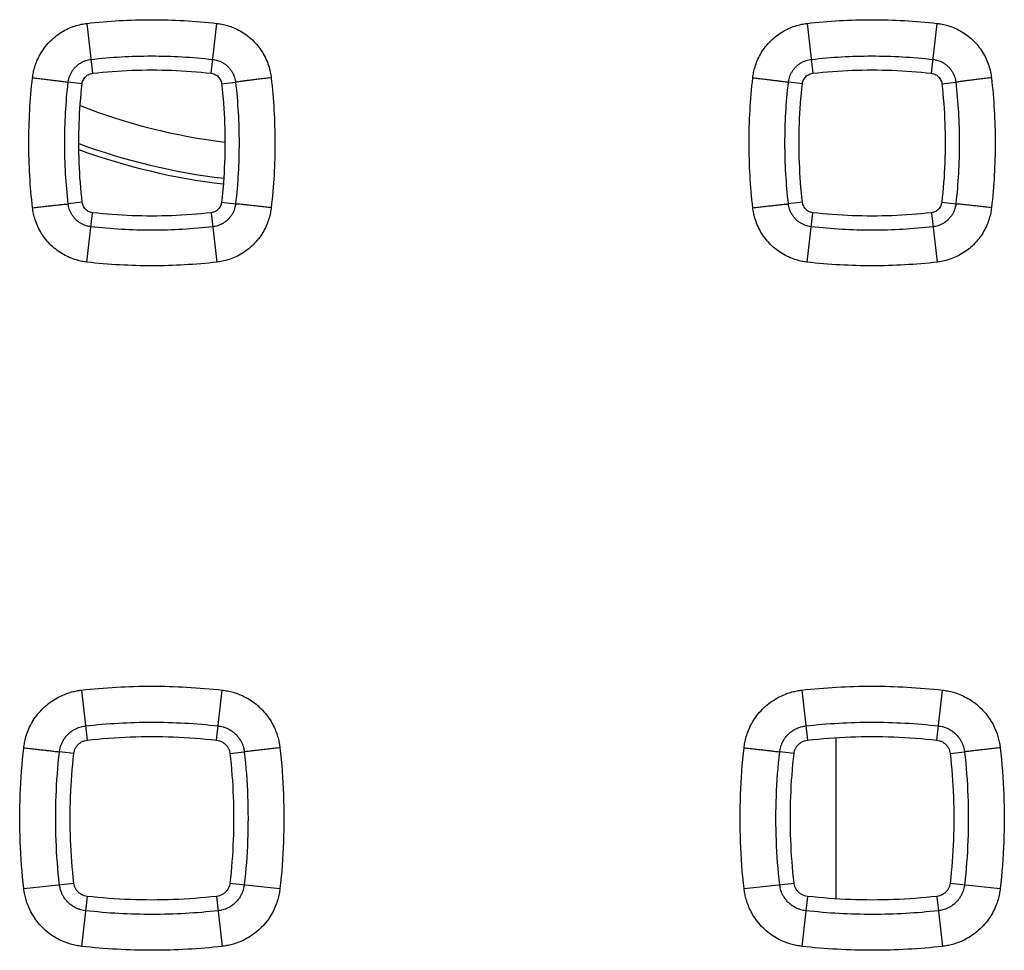
# Model space of a CAD drawing. Units: millimetres. Extents: x -79 to 67, y -24 to 46.
# Drawn here: x 30 to 36, y 0 to 6 of the extents above; entities that cross this region are included whole.
import ezdxf

# ---------------------------------------------------------------- set-up
doc = ezdxf.new("R2010")
doc.units = ezdxf.units.MM
doc.header["$LTSCALE"] = 16.335
doc.layers.get('0').update_dxf_attribs({"linetype": 'CONTINUOUS'})

msp = doc.modelspace()

# ---------------------------------------------------------------- linework, layer by layer
at = {"color": 0, "linetype": 'CONTINUOUS'}
for p, q in [((30.7478, 5.5165), (30.7792, 5.2392)), ((31.4376, 5.2392), (31.469, 5.5165)), ((34.7478, 5.5165), (34.7792, 5.2392)), ((35.4376, 5.2392), (35.469, 5.5165)), ((30.7211, 5.181), (30.6436, 5.1898)), ((31.4958, 5.181), (31.5732, 5.1898)), ((34.7211, 5.181), (34.6436, 5.1898)), ((35.4958, 5.181), (35.5732, 5.1898)), ((30.7217, 4.5227), (30.6436, 4.5137)), ((31.4952, 4.5227), (31.5733, 4.5137)), ((34.7217, 4.5227), (34.6436, 4.5137)), ((35.4952, 4.5227), (35.5733, 4.5137)), ((30.7478, 4.1905), (30.7793, 4.4651)), ((31.4376, 4.4651), (31.469, 4.1905)), ((34.7478, 4.1905), (34.7793, 4.4651)), ((35.4376, 4.4651), (35.469, 4.1905)), ((30.7174, 1.8136), (30.7487, 1.5355)), ((31.4681, 1.5355), (31.4995, 1.8136)), ((34.7174, 1.8136), (34.7487, 1.5355)), ((35.4681, 1.5355), (35.4995, 1.8136)), ((34.9084, 0.6542), (34.9084, 1.5495)), ((30.6748, 1.4615), (30.5952, 1.4704)), ((31.5421, 1.4615), (31.6217, 1.4704)), ((34.6748, 1.4615), (34.5952, 1.4704)), ((35.5421, 1.4615), (35.6217, 1.4704)), ((30.3972, 0.7109), (30.6749, 0.7421)), ((31.542, 0.7421), (31.8197, 0.7109)), ((34.3972, 0.7109), (34.6749, 0.7421)), ((35.542, 0.7421), (35.8197, 0.7109)), ((30.7488, 0.6682), (30.7174, 0.3906)), ((31.4681, 0.6682), (31.4995, 0.3906)), ((34.7488, 0.6682), (34.7174, 0.3906)), ((35.4681, 0.6682), (35.4995, 0.3906))]:
    msp.add_line(p, q, dxfattribs=at)
for radius, start, end in [(3.2686, 248.4899, 263.0702), (3.5, 249.8513, 263.3795), (3.4685, 249.6609, 263.3609)]:
    msp.add_arc((31.9084, 8.1017), radius, start, end, dxfattribs=at)
for points, knots in [([(30.7478, 5.5165), (30.8073, 5.5233), (30.9268, 5.5335), (31.1069, 5.5387), (31.288, 5.5337), (31.4087, 5.5234), (31.469, 5.5165)], [0, 0, 0, 0, 0.248416, 0.497497, 0.747825, 1, 1, 1, 1]), ([(34.7478, 5.5165), (34.8073, 5.5233), (34.9268, 5.5335), (35.1069, 5.5387), (35.288, 5.5337), (35.4087, 5.5234), (35.469, 5.5165)], [0, 0, 0, 0, 0.248416, 0.497497, 0.747825, 1, 1, 1, 1]), ([(30.4457, 5.2142), (30.4468, 5.2238), (30.45, 5.2442), (30.4579, 5.2759), (30.4702, 5.3099), (30.4874, 5.345), (30.5099, 5.3799), (30.5377, 5.4131), (30.57, 5.4429), (30.6055, 5.468), (30.6423, 5.4878), (30.679, 5.5021), (30.7141, 5.5116), (30.737, 5.5153), (30.7478, 5.5165)], [0, 0, 0, 0, 0.062827, 0.133954, 0.212423, 0.297315, 0.387682, 0.48215, 0.578295, 0.672997, 0.763954, 0.849692, 0.928846, 1, 1, 1, 1]), ([(31.469, 5.5165), (31.4786, 5.5154), (31.4989, 5.5123), (31.5305, 5.5043), (31.5644, 5.4921), (31.5994, 5.475), (31.6342, 5.4526), (31.6674, 5.4248), (31.6973, 5.3925), (31.7225, 5.3571), (31.7423, 5.3201), (31.7568, 5.2833), (31.7662, 5.2481), (31.77, 5.2252), (31.7712, 5.2142)], [0, 0, 0, 0, 0.062582, 0.133443, 0.211649, 0.296305, 0.38649, 0.480858, 0.577015, 0.671848, 0.763032, 0.849059, 0.928531, 1, 1, 1, 1]), ([(34.4457, 5.2142), (34.4468, 5.2238), (34.45, 5.2442), (34.4579, 5.2759), (34.4702, 5.3099), (34.4874, 5.345), (34.5099, 5.3799), (34.5377, 5.4131), (34.57, 5.4429), (34.6055, 5.468), (34.6423, 5.4878), (34.679, 5.5021), (34.7141, 5.5116), (34.737, 5.5153), (34.7478, 5.5165)], [0, 0, 0, 0, 0.062827, 0.133954, 0.212423, 0.297315, 0.387682, 0.48215, 0.578295, 0.672997, 0.763954, 0.849692, 0.928846, 1, 1, 1, 1]), ([(35.469, 5.5165), (35.4786, 5.5154), (35.4989, 5.5123), (35.5305, 5.5043), (35.5644, 5.4921), (35.5994, 5.475), (35.6342, 5.4526), (35.6674, 5.4248), (35.6973, 5.3925), (35.7225, 5.3571), (35.7423, 5.3201), (35.7568, 5.2833), (35.7662, 5.2481), (35.77, 5.2252), (35.7712, 5.2142)], [0, 0, 0, 0, 0.062582, 0.133443, 0.211649, 0.296305, 0.38649, 0.480858, 0.577015, 0.671848, 0.763032, 0.849059, 0.928531, 1, 1, 1, 1]), ([(30.6436, 5.1898), (30.6441, 5.1938), (30.6455, 5.2023), (30.6488, 5.2156), (30.654, 5.2299), (30.6612, 5.2446), (30.6707, 5.2592), (30.6823, 5.2731), (30.6959, 5.2856), (30.7108, 5.2961), (30.7262, 5.3044), (30.7416, 5.3104), (30.7563, 5.3143), (30.7659, 5.3159), (30.7704, 5.3164)], [0, 0, 0, 0, 0.062906, 0.13377, 0.212613, 0.29748, 0.387698, 0.482283, 0.578406, 0.673207, 0.763856, 0.849914, 0.928858, 1, 1, 1, 1]), ([(30.7704, 5.3164), (30.8262, 5.3228), (30.9382, 5.3323), (31.107, 5.3372), (31.2768, 5.3325), (31.3899, 5.3228), (31.4465, 5.3164)], [0, 0, 0, 0, 0.248417, 0.497493, 0.747817, 1, 1, 1, 1]), ([(31.4465, 5.3164), (31.4505, 5.3159), (31.459, 5.3146), (31.4722, 5.3113), (31.4864, 5.3062), (31.5011, 5.299), (31.5157, 5.2896), (31.5296, 5.278), (31.5422, 5.2645), (31.5527, 5.2497), (31.5611, 5.2342), (31.5671, 5.2188), (31.5711, 5.204), (31.5727, 5.1944), (31.5732, 5.1898)], [0, 0, 0, 0, 0.062621, 0.13317, 0.211714, 0.296318, 0.386331, 0.4808, 0.576943, 0.671898, 0.7628, 0.849182, 0.928497, 1, 1, 1, 1]), ([(34.6436, 5.1898), (34.6441, 5.1938), (34.6455, 5.2023), (34.6488, 5.2156), (34.654, 5.2299), (34.6612, 5.2446), (34.6707, 5.2592), (34.6823, 5.2731), (34.6959, 5.2856), (34.7108, 5.2961), (34.7262, 5.3044), (34.7416, 5.3104), (34.7563, 5.3143), (34.7659, 5.3159), (34.7704, 5.3164)], [0, 0, 0, 0, 0.062906, 0.13377, 0.212613, 0.29748, 0.387698, 0.482283, 0.578406, 0.673207, 0.763856, 0.849914, 0.928858, 1, 1, 1, 1]), ([(34.7704, 5.3164), (34.8262, 5.3228), (34.9382, 5.3323), (35.107, 5.3372), (35.2768, 5.3325), (35.3899, 5.3228), (35.4465, 5.3164)], [0, 0, 0, 0, 0.248417, 0.497493, 0.747817, 1, 1, 1, 1]), ([(35.4465, 5.3164), (35.4505, 5.3159), (35.459, 5.3146), (35.4722, 5.3113), (35.4864, 5.3062), (35.5011, 5.299), (35.5157, 5.2896), (35.5296, 5.278), (35.5422, 5.2645), (35.5527, 5.2497), (35.5611, 5.2342), (35.5671, 5.2188), (35.5711, 5.204), (35.5727, 5.1944), (35.5732, 5.1898)], [0, 0, 0, 0, 0.062621, 0.13317, 0.211714, 0.296318, 0.386331, 0.4808, 0.576943, 0.671898, 0.7628, 0.849182, 0.928497, 1, 1, 1, 1]), ([(30.7792, 5.2392), (30.8521, 5.2475), (30.9984, 5.2586), (31.2185, 5.2586), (31.3648, 5.2475), (31.4376, 5.2392)], [0, 0, 0, 0, 0.333525, 0.666474, 1, 1, 1, 1]), ([(34.7792, 5.2392), (34.8521, 5.2475), (34.9984, 5.2586), (35.2185, 5.2586), (35.3648, 5.2475), (35.4376, 5.2392)], [0, 0, 0, 0, 0.333525, 0.666474, 1, 1, 1, 1]), ([(30.4457, 4.4928), (30.4389, 4.5522), (30.4287, 4.6717), (30.4235, 4.852), (30.4285, 5.0331), (30.4388, 5.1538), (30.4457, 5.2142)], [0, 0, 0, 0, 0.248378, 0.497448, 0.747788, 1, 1, 1, 1]), ([(30.4457, 5.2142), (30.4565, 5.213), (30.478, 5.2105), (30.5095, 5.2069), (30.5392, 5.2033), (30.5664, 5.2001), (30.5903, 5.1971), (30.6103, 5.1946), (30.6258, 5.1926), (30.6364, 5.191), (30.6418, 5.1902), (30.6436, 5.1898)], [0, 0, 0, 0, 0.164652, 0.324865, 0.476291, 0.614817, 0.736684, 0.838584, 0.917751, 0.972043, 1, 1, 1, 1]), ([(30.7211, 5.181), (30.7216, 5.1853), (30.7234, 5.1936), (30.7284, 5.2054), (30.7355, 5.2159), (30.7444, 5.2248), (30.755, 5.2319), (30.7667, 5.2369), (30.775, 5.2387), (30.7792, 5.2392)], [0, 0, 0, 0, 0.143901, 0.287466, 0.429109, 0.571525, 0.713137, 0.856397, 1, 1, 1, 1]), ([(31.4376, 5.2392), (31.4419, 5.2387), (31.4502, 5.2369), (31.462, 5.2319), (31.4725, 5.2248), (31.4814, 5.2158), (31.4885, 5.2053), (31.4935, 5.1936), (31.4953, 5.1852), (31.4958, 5.181)], [0, 0, 0, 0, 0.143935, 0.287529, 0.429178, 0.571588, 0.713188, 0.856421, 1, 1, 1, 1]), ([(31.7712, 5.2142), (31.7603, 5.213), (31.7389, 5.2105), (31.7074, 5.2069), (31.6777, 5.2033), (31.6505, 5.2001), (31.6266, 5.1971), (31.6066, 5.1946), (31.5911, 5.1926), (31.5805, 5.191), (31.5751, 5.1902), (31.5732, 5.1898)], [0, 0, 0, 0, 0.164652, 0.324865, 0.476291, 0.614817, 0.736684, 0.838584, 0.917751, 0.972043, 1, 1, 1, 1]), ([(31.7712, 5.2142), (31.778, 5.1548), (31.7882, 5.0352), (31.7934, 4.855), (31.7884, 4.6739), (31.7781, 4.5531), (31.7712, 4.4928)], [0, 0, 0, 0, 0.248451, 0.497545, 0.747861, 1, 1, 1, 1]), ([(34.4457, 4.4928), (34.4389, 4.5522), (34.4287, 4.6717), (34.4235, 4.852), (34.4285, 5.0331), (34.4388, 5.1538), (34.4457, 5.2142)], [0, 0, 0, 0, 0.248378, 0.497448, 0.747788, 1, 1, 1, 1]), ([(34.4457, 5.2142), (34.4565, 5.213), (34.478, 5.2105), (34.5095, 5.2069), (34.5392, 5.2033), (34.5664, 5.2001), (34.5903, 5.1971), (34.6103, 5.1946), (34.6258, 5.1926), (34.6364, 5.191), (34.6418, 5.1902), (34.6436, 5.1898)], [0, 0, 0, 0, 0.164652, 0.324865, 0.476291, 0.614817, 0.736684, 0.838584, 0.917751, 0.972043, 1, 1, 1, 1]), ([(34.7211, 5.181), (34.7216, 5.1853), (34.7234, 5.1936), (34.7284, 5.2054), (34.7355, 5.2159), (34.7444, 5.2248), (34.755, 5.2319), (34.7667, 5.2369), (34.775, 5.2387), (34.7792, 5.2392)], [0, 0, 0, 0, 0.143901, 0.287466, 0.429109, 0.571525, 0.713137, 0.856397, 1, 1, 1, 1]), ([(35.4376, 5.2392), (35.4419, 5.2387), (35.4502, 5.2369), (35.462, 5.2319), (35.4725, 5.2248), (35.4814, 5.2158), (35.4885, 5.2053), (35.4935, 5.1936), (35.4953, 5.1852), (35.4958, 5.181)], [0, 0, 0, 0, 0.143935, 0.287529, 0.429178, 0.571588, 0.713188, 0.856421, 1, 1, 1, 1]), ([(35.7712, 5.2142), (35.7603, 5.213), (35.7389, 5.2105), (35.7074, 5.2069), (35.6777, 5.2033), (35.6505, 5.2001), (35.6266, 5.1971), (35.6066, 5.1946), (35.5911, 5.1926), (35.5805, 5.191), (35.5751, 5.1902), (35.5732, 5.1898)], [0, 0, 0, 0, 0.164652, 0.324865, 0.476291, 0.614817, 0.736684, 0.838584, 0.917751, 0.972043, 1, 1, 1, 1]), ([(35.7712, 5.2142), (35.778, 5.1548), (35.7882, 5.0352), (35.7934, 4.855), (35.7884, 4.6739), (35.7781, 4.5531), (35.7712, 4.4928)], [0, 0, 0, 0, 0.248451, 0.497545, 0.747861, 1, 1, 1, 1]), ([(30.6436, 4.5137), (30.6373, 4.5695), (30.6277, 4.6814), (30.6228, 4.8503), (30.6275, 5.0201), (30.6372, 5.1332), (30.6436, 5.1898)], [0, 0, 0, 0, 0.248381, 0.497445, 0.747781, 1, 1, 1, 1]), ([(30.7217, 4.5227), (30.7133, 4.5955), (30.7021, 4.7418), (30.7019, 4.9619), (30.7129, 5.1082), (30.7211, 5.181)], [0, 0, 0, 0, 0.333524, 0.666475, 1, 1, 1, 1]), ([(31.4958, 5.181), (31.504, 5.1082), (31.515, 4.9619), (31.5148, 4.7418), (31.5036, 4.5955), (31.4952, 4.5227)], [0, 0, 0, 0, 0.333525, 0.666475, 1, 1, 1, 1]), ([(31.5732, 5.1898), (31.5796, 5.1341), (31.5892, 5.022), (31.5941, 4.8532), (31.5894, 4.6834), (31.5797, 4.5703), (31.5733, 4.5137)], [0, 0, 0, 0, 0.248451, 0.497539, 0.747851, 1, 1, 1, 1]), ([(34.6436, 4.5137), (34.6373, 4.5695), (34.6277, 4.6814), (34.6228, 4.8503), (34.6275, 5.0201), (34.6372, 5.1332), (34.6436, 5.1898)], [0, 0, 0, 0, 0.248381, 0.497445, 0.747781, 1, 1, 1, 1]), ([(34.7217, 4.5227), (34.7133, 4.5955), (34.7021, 4.7418), (34.7019, 4.9619), (34.7129, 5.1082), (34.7211, 5.181)], [0, 0, 0, 0, 0.333524, 0.666475, 1, 1, 1, 1]), ([(35.4958, 5.181), (35.504, 5.1082), (35.515, 4.9619), (35.5148, 4.7418), (35.5036, 4.5955), (35.4952, 4.5227)], [0, 0, 0, 0, 0.333525, 0.666475, 1, 1, 1, 1]), ([(35.5732, 5.1898), (35.5796, 5.1341), (35.5892, 5.022), (35.5941, 4.8532), (35.5894, 4.6834), (35.5797, 4.5703), (35.5733, 4.5137)], [0, 0, 0, 0, 0.248451, 0.497539, 0.747851, 1, 1, 1, 1]), ([(30.4457, 4.4928), (30.4565, 4.494), (30.478, 4.4964), (30.5094, 4.4999), (30.5391, 4.5032), (30.5662, 4.5062), (30.5901, 4.5087), (30.6101, 4.5107), (30.6257, 4.5123), (30.6363, 4.5132), (30.6418, 4.5137), (30.6436, 4.5137)], [0, 0, 0, 0, 0.164746, 0.325006, 0.47644, 0.61495, 0.736785, 0.838649, 0.917785, 0.972054, 1, 1, 1, 1]), ([(30.7478, 4.1905), (30.7382, 4.1916), (30.7179, 4.1948), (30.6861, 4.2027), (30.6522, 4.215), (30.617, 4.2322), (30.5821, 4.2549), (30.5489, 4.2828), (30.519, 4.3152), (30.4939, 4.3507), (30.4743, 4.3875), (30.46, 4.4242), (30.4506, 4.4592), (30.4469, 4.4819), (30.4457, 4.4928)], [0, 0, 0, 0, 0.062854, 0.134005, 0.212519, 0.297498, 0.388021, 0.482702, 0.579048, 0.673825, 0.764693, 0.850231, 0.929124, 1, 1, 1, 1]), ([(30.7704, 4.3868), (30.7664, 4.3873), (30.7578, 4.3886), (30.7445, 4.392), (30.7302, 4.3971), (30.7154, 4.4043), (30.7008, 4.4139), (30.6868, 4.4256), (30.6743, 4.4392), (30.6638, 4.4541), (30.6556, 4.4696), (30.6496, 4.4849), (30.6457, 4.4996), (30.6441, 4.5092), (30.6436, 4.5137)], [0, 0, 0, 0, 0.062937, 0.133836, 0.212733, 0.297709, 0.388095, 0.482919, 0.579245, 0.674116, 0.764666, 0.850511, 0.92916, 1, 1, 1, 1]), ([(30.7793, 4.4651), (30.7751, 4.4656), (30.7668, 4.4673), (30.7552, 4.4723), (30.7448, 4.4794), (30.7359, 4.4882), (30.7289, 4.4986), (30.7239, 4.5102), (30.7222, 4.5185), (30.7217, 4.5227)], [0, 0, 0, 0, 0.143925, 0.28749, 0.429114, 0.571505, 0.713101, 0.856364, 1, 1, 1, 1]), ([(31.4952, 4.5227), (31.4947, 4.5185), (31.493, 4.5102), (31.488, 4.4986), (31.4809, 4.4882), (31.4721, 4.4793), (31.4616, 4.4723), (31.45, 4.4673), (31.4417, 4.4656), (31.4376, 4.4651)], [0, 0, 0, 0, 0.143973, 0.287574, 0.429209, 0.571594, 0.713174, 0.856402, 1, 1, 1, 1]), ([(31.5733, 4.5137), (31.5728, 4.5097), (31.5715, 4.5013), (31.5682, 4.488), (31.5631, 4.4738), (31.556, 4.4591), (31.5466, 4.4445), (31.535, 4.4305), (31.5214, 4.4179), (31.5065, 4.4073), (31.491, 4.399), (31.4755, 4.3929), (31.4607, 4.3889), (31.4511, 4.3873), (31.4465, 4.3868)], [0, 0, 0, 0, 0.062409, 0.132718, 0.211062, 0.295526, 0.38552, 0.480091, 0.576433, 0.671578, 0.762613, 0.84908, 0.928452, 1, 1, 1, 1]), ([(31.7712, 4.4928), (31.7701, 4.4832), (31.767, 4.463), (31.7591, 4.4315), (31.747, 4.3977), (31.7299, 4.3627), (31.7075, 4.3278), (31.6797, 4.2946), (31.6474, 4.2646), (31.612, 4.2393), (31.575, 4.2194), (31.5382, 4.205), (31.5029, 4.1955), (31.48, 4.1917), (31.469, 4.1905)], [0, 0, 0, 0, 0.062396, 0.133049, 0.211067, 0.295598, 0.385763, 0.480237, 0.576573, 0.671576, 0.762874, 0.848973, 0.928491, 1, 1, 1, 1]), ([(31.7712, 4.4928), (31.7604, 4.494), (31.7389, 4.4964), (31.7075, 4.4999), (31.6778, 4.5032), (31.6507, 4.5062), (31.6268, 4.5087), (31.6068, 4.5107), (31.5912, 4.5123), (31.5806, 4.5132), (31.5751, 4.5137), (31.5733, 4.5137)], [0, 0, 0, 0, 0.164746, 0.325006, 0.47644, 0.61495, 0.736785, 0.838649, 0.917785, 0.972054, 1, 1, 1, 1]), ([(34.4457, 4.4928), (34.4565, 4.494), (34.478, 4.4964), (34.5094, 4.4999), (34.5391, 4.5032), (34.5662, 4.5062), (34.5901, 4.5087), (34.6101, 4.5107), (34.6257, 4.5123), (34.6363, 4.5132), (34.6418, 4.5137), (34.6436, 4.5137)], [0, 0, 0, 0, 0.164746, 0.325006, 0.47644, 0.61495, 0.736785, 0.838649, 0.917785, 0.972054, 1, 1, 1, 1]), ([(34.7478, 4.1905), (34.7382, 4.1916), (34.7179, 4.1948), (34.6861, 4.2027), (34.6522, 4.215), (34.617, 4.2322), (34.5821, 4.2549), (34.5489, 4.2828), (34.519, 4.3152), (34.4939, 4.3507), (34.4743, 4.3875), (34.46, 4.4242), (34.4506, 4.4592), (34.4469, 4.4819), (34.4457, 4.4928)], [0, 0, 0, 0, 0.062854, 0.134005, 0.212519, 0.297498, 0.388021, 0.482702, 0.579048, 0.673825, 0.764693, 0.850231, 0.929124, 1, 1, 1, 1]), ([(34.7704, 4.3868), (34.7664, 4.3873), (34.7578, 4.3886), (34.7445, 4.392), (34.7302, 4.3971), (34.7154, 4.4043), (34.7008, 4.4139), (34.6868, 4.4256), (34.6743, 4.4392), (34.6638, 4.4541), (34.6556, 4.4696), (34.6496, 4.4849), (34.6457, 4.4996), (34.6441, 4.5092), (34.6436, 4.5137)], [0, 0, 0, 0, 0.062937, 0.133836, 0.212733, 0.297709, 0.388095, 0.482919, 0.579245, 0.674116, 0.764666, 0.850511, 0.92916, 1, 1, 1, 1]), ([(34.7793, 4.4651), (34.7751, 4.4656), (34.7668, 4.4673), (34.7552, 4.4723), (34.7448, 4.4794), (34.7359, 4.4882), (34.7289, 4.4986), (34.7239, 4.5102), (34.7222, 4.5185), (34.7217, 4.5227)], [0, 0, 0, 0, 0.143925, 0.28749, 0.429114, 0.571505, 0.713101, 0.856364, 1, 1, 1, 1]), ([(35.4952, 4.5227), (35.4947, 4.5185), (35.493, 4.5102), (35.488, 4.4986), (35.4809, 4.4882), (35.4721, 4.4793), (35.4616, 4.4723), (35.45, 4.4673), (35.4417, 4.4656), (35.4376, 4.4651)], [0, 0, 0, 0, 0.143973, 0.287574, 0.429209, 0.571594, 0.713174, 0.856402, 1, 1, 1, 1]), ([(35.5733, 4.5137), (35.5728, 4.5097), (35.5715, 4.5013), (35.5682, 4.488), (35.5631, 4.4738), (35.556, 4.4591), (35.5466, 4.4445), (35.535, 4.4305), (35.5214, 4.4179), (35.5065, 4.4073), (35.491, 4.399), (35.4755, 4.3929), (35.4607, 4.3889), (35.4511, 4.3873), (35.4465, 4.3868)], [0, 0, 0, 0, 0.062409, 0.132718, 0.211062, 0.295526, 0.38552, 0.480091, 0.576433, 0.671578, 0.762613, 0.84908, 0.928452, 1, 1, 1, 1]), ([(35.7712, 4.4928), (35.7701, 4.4832), (35.767, 4.463), (35.7591, 4.4315), (35.747, 4.3977), (35.7299, 4.3627), (35.7075, 4.3278), (35.6797, 4.2946), (35.6474, 4.2646), (35.612, 4.2393), (35.575, 4.2194), (35.5382, 4.205), (35.5029, 4.1955), (35.48, 4.1917), (35.469, 4.1905)], [0, 0, 0, 0, 0.062396, 0.133049, 0.211067, 0.295598, 0.385763, 0.480237, 0.576573, 0.671576, 0.762874, 0.848973, 0.928491, 1, 1, 1, 1]), ([(35.7712, 4.4928), (35.7604, 4.494), (35.7389, 4.4964), (35.7075, 4.4999), (35.6778, 4.5032), (35.6507, 4.5062), (35.6268, 4.5087), (35.6068, 4.5107), (35.5912, 4.5123), (35.5806, 4.5132), (35.5751, 4.5137), (35.5733, 4.5137)], [0, 0, 0, 0, 0.164746, 0.325006, 0.47644, 0.61495, 0.736785, 0.838649, 0.917785, 0.972054, 1, 1, 1, 1]), ([(31.4376, 4.4651), (31.3647, 4.4568), (31.2185, 4.4457), (30.9984, 4.4457), (30.8522, 4.4568), (30.7793, 4.4651)], [0, 0, 0, 0, 0.333526, 0.666474, 1, 1, 1, 1]), ([(35.4376, 4.4651), (35.3647, 4.4568), (35.2185, 4.4457), (34.9984, 4.4457), (34.8522, 4.4568), (34.7793, 4.4651)], [0, 0, 0, 0, 0.333526, 0.666474, 1, 1, 1, 1]), ([(31.4465, 4.3868), (31.3908, 4.3804), (31.2788, 4.3709), (31.1099, 4.366), (30.9401, 4.3707), (30.827, 4.3803), (30.7704, 4.3868)], [0, 0, 0, 0, 0.248415, 0.497491, 0.747815, 1, 1, 1, 1]), ([(35.4465, 4.3868), (35.3908, 4.3804), (35.2788, 4.3709), (35.1099, 4.366), (34.9401, 4.3707), (34.827, 4.3803), (34.7704, 4.3868)], [0, 0, 0, 0, 0.248415, 0.497491, 0.747815, 1, 1, 1, 1]), ([(31.469, 4.1905), (31.4096, 4.1837), (31.2901, 4.1735), (31.11, 4.1683), (30.9289, 4.1733), (30.8082, 4.1836), (30.7478, 4.1905)], [0, 0, 0, 0, 0.248415, 0.497495, 0.747823, 1, 1, 1, 1]), ([(35.469, 4.1905), (35.4096, 4.1837), (35.2901, 4.1735), (35.11, 4.1683), (34.9289, 4.1733), (34.8082, 4.1836), (34.7478, 4.1905)], [0, 0, 0, 0, 0.248415, 0.497495, 0.747823, 1, 1, 1, 1]), ([(30.3972, 1.4933), (30.3983, 1.5029), (30.4014, 1.5233), (30.4091, 1.5553), (30.4212, 1.59), (30.4384, 1.6267), (30.4616, 1.664), (30.4908, 1.7), (30.5247, 1.7322), (30.5607, 1.7586), (30.5964, 1.7787), (30.6302, 1.7932), (30.6616, 1.8033), (30.6904, 1.8099), (30.7087, 1.8126), (30.7174, 1.8136)], [0, 0, 0, 0, 0.05914, 0.126498, 0.20173, 0.284511, 0.37447, 0.470807, 0.568532, 0.660678, 0.744174, 0.81917, 0.886362, 0.946424, 1, 1, 1, 1]), ([(30.7174, 1.8136), (30.7819, 1.8209), (30.9115, 1.8319), (31.1069, 1.8375), (31.3032, 1.8321), (31.4341, 1.821), (31.4995, 1.8136)], [0, 0, 0, 0, 0.248511, 0.497631, 0.747931, 1, 1, 1, 1]), ([(31.4995, 1.8136), (31.5091, 1.8125), (31.5294, 1.8094), (31.5614, 1.8017), (31.5961, 1.7897), (31.6327, 1.7725), (31.67, 1.7493), (31.706, 1.7201), (31.7382, 1.6862), (31.7646, 1.6501), (31.7847, 1.6145), (31.7993, 1.5806), (31.8094, 1.5491), (31.816, 1.5204), (31.8187, 1.502), (31.8197, 1.4933)], [0, 0, 0, 0, 0.059057, 0.126307, 0.201423, 0.284098, 0.373976, 0.470282, 0.568038, 0.660261, 0.743847, 0.818937, 0.886218, 0.94636, 1, 1, 1, 1]), ([(34.3972, 1.4933), (34.3983, 1.5029), (34.4014, 1.5233), (34.4091, 1.5553), (34.4212, 1.59), (34.4384, 1.6267), (34.4616, 1.664), (34.4908, 1.7), (34.5247, 1.7322), (34.5607, 1.7586), (34.5964, 1.7787), (34.6302, 1.7932), (34.6616, 1.8033), (34.6904, 1.8099), (34.7087, 1.8126), (34.7174, 1.8136)], [0, 0, 0, 0, 0.05914, 0.126498, 0.20173, 0.284511, 0.37447, 0.470807, 0.568532, 0.660678, 0.744174, 0.81917, 0.886362, 0.946424, 1, 1, 1, 1]), ([(34.7174, 1.8136), (34.7819, 1.8209), (34.9115, 1.8319), (35.1069, 1.8375), (35.3032, 1.8321), (35.4341, 1.821), (35.4995, 1.8136)], [0, 0, 0, 0, 0.248511, 0.497631, 0.747931, 1, 1, 1, 1]), ([(35.4995, 1.8136), (35.5091, 1.8125), (35.5294, 1.8094), (35.5614, 1.8017), (35.5961, 1.7897), (35.6327, 1.7725), (35.67, 1.7493), (35.706, 1.7201), (35.7382, 1.6862), (35.7646, 1.6501), (35.7847, 1.6145), (35.7993, 1.5806), (35.8094, 1.5491), (35.816, 1.5204), (35.8187, 1.502), (35.8197, 1.4933)], [0, 0, 0, 0, 0.059057, 0.126307, 0.201423, 0.284098, 0.373976, 0.470282, 0.568038, 0.660261, 0.743847, 0.818937, 0.886218, 0.94636, 1, 1, 1, 1]), ([(30.5952, 1.4704), (30.5957, 1.4748), (30.5971, 1.484), (30.6006, 1.4984), (30.606, 1.5141), (30.6138, 1.5306), (30.6243, 1.5475), (30.6375, 1.5637), (30.6528, 1.5783), (30.669, 1.5901), (30.6851, 1.5992), (30.7004, 1.6058), (30.7146, 1.6103), (30.7276, 1.6133), (30.7358, 1.6145), (30.7398, 1.615)], [0, 0, 0, 0, 0.059166, 0.126319, 0.201861, 0.284474, 0.374422, 0.470793, 0.568422, 0.660816, 0.744032, 0.819107, 0.886547, 0.946362, 1, 1, 1, 1]), ([(30.7398, 1.615), (30.8006, 1.6218), (30.9228, 1.6322), (31.107, 1.6374), (31.2921, 1.6323), (31.4154, 1.6219), (31.4771, 1.615)], [0, 0, 0, 0, 0.248511, 0.497627, 0.747924, 1, 1, 1, 1]), ([(31.4771, 1.615), (31.4814, 1.6145), (31.4906, 1.6131), (31.505, 1.6096), (31.5207, 1.6042), (31.5372, 1.5964), (31.5541, 1.586), (31.5703, 1.5728), (31.5849, 1.5575), (31.5968, 1.5412), (31.6059, 1.5251), (31.6125, 1.5098), (31.617, 1.4956), (31.62, 1.4826), (31.6213, 1.4744), (31.6217, 1.4704)], [0, 0, 0, 0, 0.059088, 0.126137, 0.201572, 0.284085, 0.373957, 0.470297, 0.567957, 0.660425, 0.743727, 0.818887, 0.886412, 0.946303, 1, 1, 1, 1]), ([(34.5952, 1.4704), (34.5957, 1.4748), (34.5971, 1.484), (34.6006, 1.4984), (34.606, 1.5141), (34.6138, 1.5306), (34.6243, 1.5475), (34.6375, 1.5637), (34.6528, 1.5783), (34.669, 1.5901), (34.6851, 1.5992), (34.7004, 1.6058), (34.7146, 1.6103), (34.7276, 1.6133), (34.7358, 1.6145), (34.7398, 1.615)], [0, 0, 0, 0, 0.059166, 0.126319, 0.201861, 0.284474, 0.374422, 0.470793, 0.568422, 0.660816, 0.744032, 0.819107, 0.886547, 0.946362, 1, 1, 1, 1]), ([(34.7398, 1.615), (34.8006, 1.6218), (34.9228, 1.6322), (35.107, 1.6374), (35.2921, 1.6323), (35.4154, 1.6219), (35.4771, 1.615)], [0, 0, 0, 0, 0.248511, 0.497627, 0.747924, 1, 1, 1, 1]), ([(35.4771, 1.615), (35.4814, 1.6145), (35.4906, 1.6131), (35.505, 1.6096), (35.5207, 1.6042), (35.5372, 1.5964), (35.5541, 1.586), (35.5703, 1.5728), (35.5849, 1.5575), (35.5968, 1.5412), (35.6059, 1.5251), (35.6125, 1.5098), (35.617, 1.4956), (35.62, 1.4826), (35.6213, 1.4744), (35.6217, 1.4704)], [0, 0, 0, 0, 0.059088, 0.126137, 0.201572, 0.284085, 0.373957, 0.470297, 0.567957, 0.660425, 0.743727, 0.818887, 0.886412, 0.946303, 1, 1, 1, 1]), ([(30.6748, 1.4615), (30.6754, 1.4668), (30.6776, 1.4774), (30.684, 1.4924), (30.693, 1.5058), (30.7044, 1.5172), (30.7179, 1.5263), (30.7328, 1.5326), (30.7434, 1.5349), (30.7487, 1.5355)], [0, 0, 0, 0, 0.143162, 0.286582, 0.428503, 0.571495, 0.713505, 0.856825, 1, 1, 1, 1]), ([(30.7487, 1.5355), (30.8284, 1.5445), (30.9882, 1.5565), (31.2287, 1.5565), (31.3885, 1.5445), (31.4681, 1.5355)], [0, 0, 0, 0, 0.333521, 0.666479, 1, 1, 1, 1]), ([(31.4681, 1.5355), (31.4735, 1.5349), (31.4841, 1.5326), (31.499, 1.5263), (31.5125, 1.5172), (31.5239, 1.5058), (31.5329, 1.4924), (31.5393, 1.4774), (31.5415, 1.4668), (31.5421, 1.4615)], [0, 0, 0, 0, 0.143162, 0.286586, 0.428508, 0.571501, 0.713511, 0.856827, 1, 1, 1, 1]), ([(34.6748, 1.4615), (34.6754, 1.4668), (34.6776, 1.4774), (34.684, 1.4924), (34.693, 1.5058), (34.7044, 1.5172), (34.7179, 1.5263), (34.7328, 1.5326), (34.7434, 1.5349), (34.7487, 1.5355)], [0, 0, 0, 0, 0.143162, 0.286582, 0.428503, 0.571495, 0.713505, 0.856825, 1, 1, 1, 1]), ([(34.7487, 1.5355), (34.8284, 1.5445), (34.9882, 1.5565), (35.2287, 1.5565), (35.3885, 1.5445), (35.4681, 1.5355)], [0, 0, 0, 0, 0.333521, 0.666479, 1, 1, 1, 1]), ([(35.4681, 1.5355), (35.4735, 1.5349), (35.4841, 1.5326), (35.499, 1.5263), (35.5125, 1.5172), (35.5239, 1.5058), (35.5329, 1.4924), (35.5393, 1.4774), (35.5415, 1.4668), (35.5421, 1.4615)], [0, 0, 0, 0, 0.143162, 0.286586, 0.428508, 0.571501, 0.713511, 0.856827, 1, 1, 1, 1]), ([(30.3972, 0.7109), (30.3874, 0.7974), (30.3744, 0.9714), (30.3744, 1.2329), (30.3874, 1.4069), (30.3972, 1.4933)], [0, 0, 0, 0, 0.33328, 0.666982, 1, 1, 1, 1]), ([(30.3972, 1.4933), (30.4081, 1.4921), (30.4295, 1.4897), (30.461, 1.4861), (30.4907, 1.4827), (30.5179, 1.4796), (30.5418, 1.4768), (30.5618, 1.4745), (30.5773, 1.4727), (30.5879, 1.4714), (30.5933, 1.4707), (30.5952, 1.4704)], [0, 0, 0, 0, 0.164704, 0.324949, 0.47639, 0.614919, 0.73678, 0.838667, 0.917818, 0.972086, 1, 1, 1, 1]), ([(31.8197, 1.4933), (31.8088, 1.4921), (31.7874, 1.4897), (31.7559, 1.4861), (31.7262, 1.4827), (31.699, 1.4796), (31.6751, 1.4768), (31.6551, 1.4745), (31.6396, 1.4727), (31.629, 1.4714), (31.6235, 1.4707), (31.6217, 1.4704)], [0, 0, 0, 0, 0.164704, 0.324949, 0.47639, 0.614919, 0.73678, 0.838667, 0.917818, 0.972086, 1, 1, 1, 1]), ([(31.8197, 1.4933), (31.8295, 1.4069), (31.8425, 1.2329), (31.8425, 0.9714), (31.8295, 0.7974), (31.8197, 0.7109)], [0, 0, 0, 0, 0.333033, 0.666738, 1, 1, 1, 1]), ([(34.3972, 0.7109), (34.3874, 0.7974), (34.3744, 0.9714), (34.3744, 1.2329), (34.3874, 1.4069), (34.3972, 1.4933)], [0, 0, 0, 0, 0.33328, 0.666982, 1, 1, 1, 1]), ([(34.3972, 1.4933), (34.4081, 1.4921), (34.4295, 1.4897), (34.461, 1.4861), (34.4907, 1.4827), (34.5179, 1.4796), (34.5418, 1.4768), (34.5618, 1.4745), (34.5773, 1.4727), (34.5879, 1.4714), (34.5933, 1.4707), (34.5952, 1.4704)], [0, 0, 0, 0, 0.164704, 0.324949, 0.47639, 0.614919, 0.73678, 0.838667, 0.917818, 0.972086, 1, 1, 1, 1]), ([(35.8197, 1.4933), (35.8088, 1.4921), (35.7874, 1.4897), (35.7559, 1.4861), (35.7262, 1.4827), (35.699, 1.4796), (35.6751, 1.4768), (35.6551, 1.4745), (35.6396, 1.4727), (35.629, 1.4714), (35.6235, 1.4707), (35.6217, 1.4704)], [0, 0, 0, 0, 0.164704, 0.324949, 0.47639, 0.614919, 0.73678, 0.838667, 0.917818, 0.972086, 1, 1, 1, 1]), ([(35.8197, 1.4933), (35.8295, 1.4069), (35.8425, 1.2329), (35.8425, 0.9714), (35.8295, 0.7974), (35.8197, 0.7109)], [0, 0, 0, 0, 0.333033, 0.666738, 1, 1, 1, 1]), ([(30.5952, 0.7331), (30.586, 0.8146), (30.5736, 0.9786), (30.5736, 1.225), (30.586, 1.389), (30.5952, 1.4704)], [0, 0, 0, 0, 0.333272, 0.666976, 1, 1, 1, 1]), ([(30.6749, 0.7421), (30.6659, 0.8217), (30.6539, 0.9815), (30.6538, 1.222), (30.6658, 1.3818), (30.6748, 1.4615)], [0, 0, 0, 0, 0.33352, 0.66648, 1, 1, 1, 1]), ([(31.5421, 1.4615), (31.5511, 1.3818), (31.5631, 1.222), (31.563, 0.9815), (31.551, 0.8217), (31.542, 0.7421)], [0, 0, 0, 0, 0.33352, 0.66648, 1, 1, 1, 1]), ([(31.6217, 1.4704), (31.6309, 1.389), (31.6432, 1.225), (31.6432, 0.9786), (31.6309, 0.8146), (31.6217, 0.7331)], [0, 0, 0, 0, 0.333025, 0.666732, 1, 1, 1, 1]), ([(34.5952, 0.7331), (34.586, 0.8146), (34.5736, 0.9786), (34.5736, 1.225), (34.586, 1.389), (34.5952, 1.4704)], [0, 0, 0, 0, 0.333272, 0.666976, 1, 1, 1, 1]), ([(34.6749, 0.7421), (34.6659, 0.8217), (34.6539, 0.9815), (34.6538, 1.222), (34.6658, 1.3818), (34.6748, 1.4615)], [0, 0, 0, 0, 0.33352, 0.66648, 1, 1, 1, 1]), ([(35.5421, 1.4615), (35.5511, 1.3818), (35.5631, 1.222), (35.563, 0.9815), (35.551, 0.8217), (35.542, 0.7421)], [0, 0, 0, 0, 0.33352, 0.66648, 1, 1, 1, 1]), ([(35.6217, 1.4704), (35.6309, 1.389), (35.6432, 1.225), (35.6432, 0.9786), (35.6309, 0.8146), (35.6217, 0.7331)], [0, 0, 0, 0, 0.333025, 0.666732, 1, 1, 1, 1]), ([(30.7174, 0.3906), (30.7078, 0.3917), (30.6874, 0.3948), (30.6555, 0.4026), (30.6207, 0.4146), (30.5841, 0.4318), (30.5468, 0.455), (30.5108, 0.4842), (30.4786, 0.5181), (30.4522, 0.5542), (30.4321, 0.5899), (30.4176, 0.6237), (30.4075, 0.6551), (30.4009, 0.6839), (30.3982, 0.7022), (30.3972, 0.7109)], [0, 0, 0, 0, 0.059103, 0.126419, 0.201606, 0.284349, 0.37428, 0.470605, 0.568341, 0.660515, 0.744045, 0.819076, 0.886302, 0.946396, 1, 1, 1, 1]), ([(30.7398, 0.5885), (30.7354, 0.589), (30.7262, 0.5904), (30.7118, 0.5939), (30.6961, 0.5993), (30.6796, 0.6071), (30.6627, 0.6175), (30.6465, 0.6307), (30.6319, 0.646), (30.62, 0.6623), (30.6109, 0.6784), (30.6044, 0.6937), (30.5998, 0.7079), (30.5968, 0.7209), (30.5956, 0.7291), (30.5952, 0.7331)], [0, 0, 0, 0, 0.059143, 0.126267, 0.201782, 0.284371, 0.374302, 0.470669, 0.56831, 0.660726, 0.743965, 0.81906, 0.886519, 0.94635, 1, 1, 1, 1]), ([(30.7488, 0.6682), (30.7434, 0.6688), (30.7328, 0.6711), (30.7179, 0.6774), (30.7045, 0.6864), (30.6931, 0.6978), (30.6841, 0.7112), (30.6778, 0.7261), (30.6755, 0.7367), (30.6749, 0.7421)], [0, 0, 0, 0, 0.143159, 0.286576, 0.428493, 0.571482, 0.713492, 0.856815, 1, 1, 1, 1]), ([(31.542, 0.7421), (31.5414, 0.7367), (31.5391, 0.7261), (31.5328, 0.7112), (31.5238, 0.6978), (31.5124, 0.6864), (31.499, 0.6774), (31.4841, 0.6711), (31.4735, 0.6688), (31.4681, 0.6682)], [0, 0, 0, 0, 0.143174, 0.286601, 0.428523, 0.571512, 0.713518, 0.85683, 1, 1, 1, 1]), ([(31.6217, 0.7331), (31.6212, 0.7287), (31.6198, 0.7196), (31.6163, 0.7051), (31.6109, 0.6895), (31.6031, 0.6729), (31.5927, 0.6561), (31.5795, 0.6398), (31.5642, 0.6252), (31.5479, 0.6133), (31.5318, 0.6043), (31.5165, 0.5977), (31.5023, 0.5931), (31.4893, 0.5901), (31.4811, 0.5889), (31.4771, 0.5885)], [0, 0, 0, 0, 0.059103, 0.126175, 0.201638, 0.284179, 0.37408, 0.470441, 0.568107, 0.66056, 0.743838, 0.81897, 0.886463, 0.946324, 1, 1, 1, 1]), ([(31.8197, 0.7109), (31.8186, 0.7013), (31.8155, 0.681), (31.8078, 0.649), (31.7957, 0.6143), (31.7785, 0.5777), (31.7554, 0.5404), (31.7262, 0.5043), (31.6923, 0.4721), (31.6562, 0.4457), (31.6206, 0.4256), (31.5867, 0.411), (31.5553, 0.4009), (31.5265, 0.3943), (31.5082, 0.3916), (31.4995, 0.3906)], [0, 0, 0, 0, 0.059089, 0.12638, 0.20154, 0.284259, 0.374175, 0.470506, 0.568264, 0.660463, 0.744012, 0.819058, 0.886293, 0.946393, 1, 1, 1, 1]), ([(34.7174, 0.3906), (34.7078, 0.3917), (34.6874, 0.3948), (34.6555, 0.4026), (34.6207, 0.4146), (34.5841, 0.4318), (34.5468, 0.455), (34.5108, 0.4842), (34.4786, 0.5181), (34.4522, 0.5542), (34.4321, 0.5899), (34.4176, 0.6237), (34.4075, 0.6551), (34.4009, 0.6839), (34.3982, 0.7022), (34.3972, 0.7109)], [0, 0, 0, 0, 0.059103, 0.126419, 0.201606, 0.284349, 0.37428, 0.470605, 0.568341, 0.660515, 0.744045, 0.819076, 0.886302, 0.946396, 1, 1, 1, 1]), ([(34.7398, 0.5885), (34.7354, 0.589), (34.7262, 0.5904), (34.7118, 0.5939), (34.6961, 0.5993), (34.6796, 0.6071), (34.6627, 0.6175), (34.6465, 0.6307), (34.6319, 0.646), (34.62, 0.6623), (34.6109, 0.6784), (34.6044, 0.6937), (34.5998, 0.7079), (34.5968, 0.7209), (34.5956, 0.7291), (34.5952, 0.7331)], [0, 0, 0, 0, 0.059143, 0.126267, 0.201782, 0.284371, 0.374302, 0.470669, 0.56831, 0.660726, 0.743965, 0.81906, 0.886519, 0.94635, 1, 1, 1, 1]), ([(34.7488, 0.6682), (34.7434, 0.6688), (34.7328, 0.6711), (34.7179, 0.6774), (34.7045, 0.6864), (34.6931, 0.6978), (34.6841, 0.7112), (34.6778, 0.7261), (34.6755, 0.7367), (34.6749, 0.7421)], [0, 0, 0, 0, 0.143159, 0.286576, 0.428493, 0.571482, 0.713492, 0.856815, 1, 1, 1, 1]), ([(35.542, 0.7421), (35.5414, 0.7367), (35.5391, 0.7261), (35.5328, 0.7112), (35.5238, 0.6978), (35.5124, 0.6864), (35.499, 0.6774), (35.4841, 0.6711), (35.4735, 0.6688), (35.4681, 0.6682)], [0, 0, 0, 0, 0.143174, 0.286601, 0.428523, 0.571512, 0.713518, 0.85683, 1, 1, 1, 1]), ([(35.6217, 0.7331), (35.6212, 0.7287), (35.6198, 0.7196), (35.6163, 0.7051), (35.6109, 0.6895), (35.6031, 0.6729), (35.5927, 0.6561), (35.5795, 0.6398), (35.5642, 0.6252), (35.5479, 0.6133), (35.5318, 0.6043), (35.5165, 0.5977), (35.5023, 0.5931), (35.4893, 0.5901), (35.4811, 0.5889), (35.4771, 0.5885)], [0, 0, 0, 0, 0.059103, 0.126175, 0.201638, 0.284179, 0.37408, 0.470441, 0.568107, 0.66056, 0.743838, 0.81897, 0.886463, 0.946324, 1, 1, 1, 1]), ([(35.8197, 0.7109), (35.8186, 0.7013), (35.8155, 0.681), (35.8078, 0.649), (35.7957, 0.6143), (35.7785, 0.5777), (35.7554, 0.5404), (35.7262, 0.5043), (35.6923, 0.4721), (35.6562, 0.4457), (35.6206, 0.4256), (35.5867, 0.411), (35.5553, 0.4009), (35.5265, 0.3943), (35.5082, 0.3916), (35.4995, 0.3906)], [0, 0, 0, 0, 0.059089, 0.12638, 0.20154, 0.284259, 0.374175, 0.470506, 0.568264, 0.660463, 0.744012, 0.819058, 0.886293, 0.946393, 1, 1, 1, 1]), ([(31.4681, 0.6682), (31.3885, 0.6592), (31.2287, 0.6472), (30.9882, 0.6472), (30.8284, 0.6592), (30.7488, 0.6682)], [0, 0, 0, 0, 0.333521, 0.666479, 1, 1, 1, 1]), ([(35.4681, 0.6682), (35.3885, 0.6592), (35.2287, 0.6472), (34.9882, 0.6472), (34.8284, 0.6592), (34.7488, 0.6682)], [0, 0, 0, 0, 0.333521, 0.666479, 1, 1, 1, 1]), ([(31.4771, 0.5885), (31.4163, 0.5816), (31.2941, 0.5712), (31.1099, 0.566), (30.9248, 0.5711), (30.8014, 0.5815), (30.7398, 0.5885)], [0, 0, 0, 0, 0.248511, 0.497627, 0.747923, 1, 1, 1, 1]), ([(35.4771, 0.5885), (35.4163, 0.5816), (35.2941, 0.5712), (35.1099, 0.566), (34.9248, 0.5711), (34.8014, 0.5815), (34.7398, 0.5885)], [0, 0, 0, 0, 0.248511, 0.497627, 0.747923, 1, 1, 1, 1]), ([(31.4995, 0.3906), (31.435, 0.3833), (31.3054, 0.3723), (31.11, 0.3668), (30.9137, 0.3722), (30.7828, 0.3832), (30.7174, 0.3906)], [0, 0, 0, 0, 0.248511, 0.49763, 0.747931, 1, 1, 1, 1]), ([(35.4995, 0.3906), (35.435, 0.3833), (35.3054, 0.3723), (35.11, 0.3668), (34.9137, 0.3722), (34.7828, 0.3832), (34.7174, 0.3906)], [0, 0, 0, 0, 0.248511, 0.49763, 0.747931, 1, 1, 1, 1])]:
    msp.add_open_spline(points, degree=3, knots=knots, dxfattribs=at)

doc.saveas('drawing.dxf')
